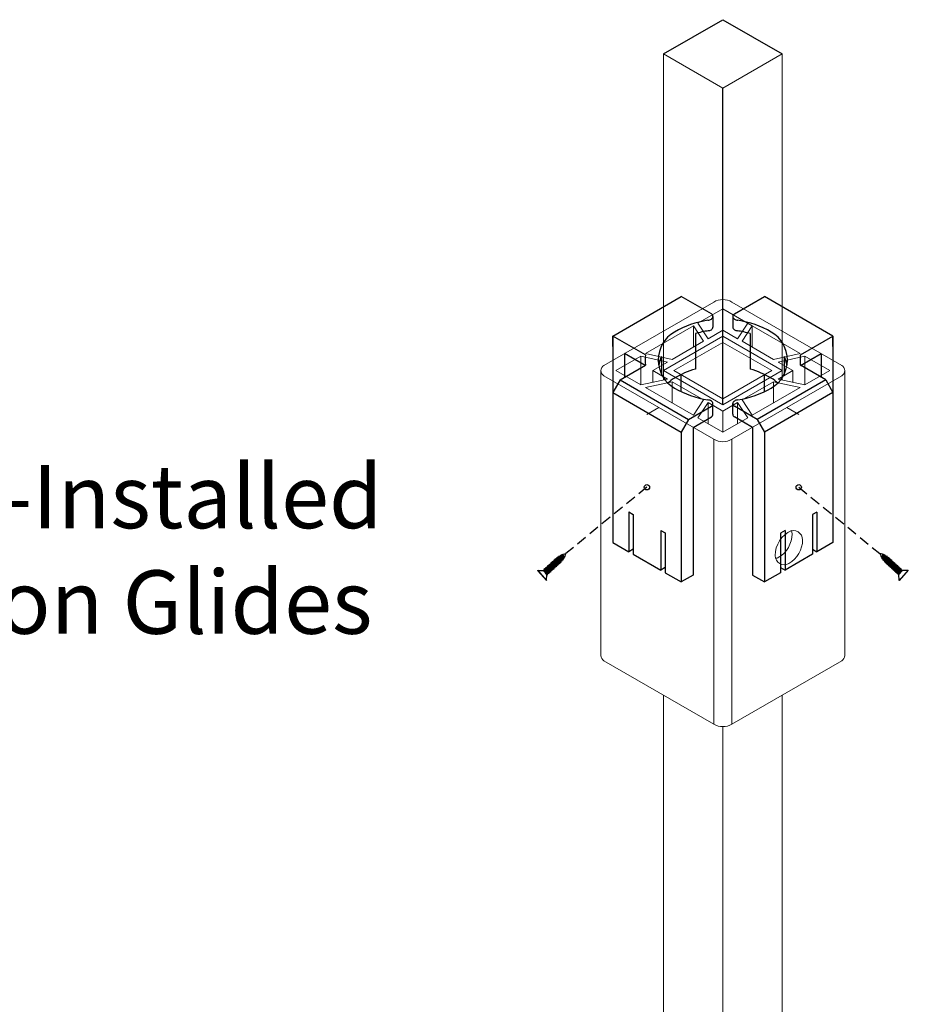
# Model space of a CAD drawing. Units: inches. Extents: x 311 to 1589, y -1317 to -202.
# Drawn here: x 440 to 461, y -1157 to -1134 of the extents above; entities that cross this region are included whole.
import ezdxf

# ---------------------------------------------------------------- set-up
doc = ezdxf.new("R2010")
doc.units = ezdxf.units.IN
doc.header["$MEASUREMENT"] = 0
doc.linetypes.add('DASHED2', pattern=[0.375, 0.25, -0.125])
doc.linetypes.add('HIDDENX2', pattern=[0.75, 0.5, -0.25])
doc.layers.add('1) HIDDEN', color=126, linetype='HIDDENX2', lineweight=5)
doc.layers.add('template parts', color=7, linetype='Continuous')
doc.styles.add('CRStandard', font='arial.ttf')

# ---------------------------------------------------------------- blocks, each defined once
blk = doc.blocks.new('.75 screw')
at = {"color": 1, "linetype": 'Continuous'}
for p, q in [((-89.923, 949.378), (-90.02, 949.281)), ((-89.923, 949.058), (-90.02, 949.156))]:
    blk.add_line(p, q, dxfattribs=at)
at = {"color": 5}
blk.add_line((-89.923, 949.381), (-89.923, 949.056), dxfattribs=at)
at = {"layer": 'template parts', "color": 1, "linetype": 'Continuous', "ltscale": 7}
for p, q in [((-90.571, 949.269), (-90.577, 949.269)), ((-90.545, 949.269), (-90.567, 949.269)), ((-90.519, 949.269), (-90.54, 949.269)), ((-90.492, 949.269), (-90.514, 949.269)), ((-90.466, 949.269), (-90.488, 949.269)), ((-90.44, 949.269), (-90.461, 949.269)), ((-90.413, 949.269), (-90.435, 949.269)), ((-90.387, 949.269), (-90.409, 949.269)), ((-90.361, 949.269), (-90.382, 949.269)), ((-90.335, 949.269), (-90.356, 949.269)), ((-90.308, 949.269), (-90.33, 949.269)), ((-90.282, 949.269), (-90.304, 949.269)), ((-90.256, 949.269), (-90.277, 949.269)), ((-90.229, 949.269), (-90.251, 949.269)), ((-90.203, 949.269), (-90.225, 949.269)), ((-90.177, 949.269), (-90.198, 949.269)), ((-90.151, 949.269), (-90.172, 949.269)), ((-90.124, 949.269), (-90.146, 949.269)), ((-90.098, 949.269), (-90.12, 949.269)), ((-90.072, 949.269), (-90.093, 949.269)), ((-90.072, 949.269), (-90.02, 949.269)), ((-90.045, 949.269), (-90.067, 949.269)), ((-90.046, 949.269), (-90.067, 949.269)), ((-90.019, 949.269), (-90.041, 949.269)), ((-90.02, 949.269), (-90.041, 949.269)), ((-90.02, 949.156), (-90.02, 949.281)), ((-89.923, 949.378), (-89.923, 949.058)), ((-90.577, 949.168), (-90.579, 949.168)), ((-90.553, 949.168), (-90.574, 949.168)), ((-90.526, 949.168), (-90.548, 949.168)), ((-90.5, 949.168), (-90.521, 949.168)), ((-90.474, 949.168), (-90.495, 949.168)), ((-90.447, 949.168), (-90.469, 949.168)), ((-90.421, 949.168), (-90.443, 949.168)), ((-90.395, 949.168), (-90.416, 949.168)), ((-90.369, 949.168), (-90.39, 949.168)), ((-90.342, 949.168), (-90.364, 949.168)), ((-90.316, 949.168), (-90.337, 949.168)), ((-90.29, 949.168), (-90.311, 949.168)), ((-90.263, 949.168), (-90.285, 949.168)), ((-90.237, 949.168), (-90.259, 949.168)), ((-90.211, 949.168), (-90.232, 949.168)), ((-90.184, 949.168), (-90.206, 949.168)), ((-90.158, 949.168), (-90.18, 949.168)), ((-90.132, 949.168), (-90.153, 949.168)), ((-90.106, 949.168), (-90.127, 949.168)), ((-90.079, 949.168), (-90.101, 949.168)), ((-90.053, 949.168), (-90.075, 949.168)), ((-90.053, 949.168), (-90.02, 949.168)), ((-90.027, 949.168), (-90.049, 949.168)), ((-90.027, 949.168), (-90.048, 949.168)), ((-90.02, 949.156), (-90.024, 949.156))]:
    blk.add_line(p, q, dxfattribs=at)
for centre, radius, start, end in [((-90.408, 948.772), 0.525, 108.8049, 121.7626), ((-90.408, 949.665), 0.525, 238.2374, 251.5987), ((-89.846, 949.36), 0.783, 187.9634, 193.3648), ((-91.378, 949.076), 0.783, 7.3583, 13.1465), ((-89.82, 949.36), 0.783, 187.2009, 194.2287), ((-91.351, 949.076), 0.783, 6.6197, 13.8703), ((-90.408, 948.772), 0.525, 107.6471, 108.1199), ((-89.794, 949.36), 0.783, 186.5398, 194.8644), ((-91.325, 949.076), 0.783, 6.0129, 14.5004), ((-90.408, 948.772), 0.525, 104.8728, 105.2211), ((-89.767, 949.36), 0.783, 185.9785, 195.4028), ((-91.299, 949.076), 0.783, 5.5263, 15.0395), ((-89.741, 949.36), 0.783, 185.5156, 195.8134), ((-90.408, 948.772), 0.525, 102.1046, 102.3392), ((-91.273, 949.076), 0.783, 5.1514, 15.4885), ((-89.715, 949.36), 0.783, 185.1498, 196.3215), ((-90.408, 948.772), 0.525, 99.3328, 99.47), ((-91.246, 949.076), 0.783, 4.6778, 15.8478), ((-91.22, 949.076), 0.783, 4.6778, 16.3215), ((-89.689, 949.36), 0.783, 184.6778, 196.3215), ((-90.408, 948.772), 0.525, 96.5482, 96.6089), ((-91.194, 949.076), 0.783, 4.6778, 16.3215), ((-89.662, 949.36), 0.783, 184.6778, 196.3215), ((-91.167, 949.076), 0.783, 4.6778, 16.3215), ((-89.636, 949.36), 0.783, 184.6778, 196.3215), ((-91.141, 949.076), 0.783, 4.6778, 16.3215), ((-89.61, 949.36), 0.783, 184.6778, 196.3215), ((-91.115, 949.076), 0.783, 4.6778, 16.3215), ((-89.583, 949.36), 0.783, 184.6778, 196.3215), ((-91.089, 949.076), 0.783, 4.6778, 16.3215), ((-89.557, 949.36), 0.783, 184.6778, 196.3215), ((-91.062, 949.076), 0.783, 4.6778, 16.3215), ((-89.531, 949.36), 0.783, 184.6778, 196.3215), ((-91.036, 949.076), 0.783, 4.6778, 16.3215), ((-89.505, 949.36), 0.783, 184.6778, 196.3215), ((-91.01, 949.076), 0.783, 4.6778, 16.3215), ((-89.478, 949.36), 0.783, 184.6778, 196.3215), ((-90.983, 949.076), 0.783, 4.6778, 16.3215), ((-89.452, 949.36), 0.783, 184.6778, 196.3215), ((-90.957, 949.076), 0.783, 4.6778, 16.3215), ((-89.426, 949.36), 0.783, 184.6778, 196.3215), ((-90.931, 949.076), 0.783, 4.6778, 16.3215), ((-89.399, 949.36), 0.783, 184.6778, 196.3215), ((-90.905, 949.076), 0.783, 4.6778, 16.3215), ((-89.373, 949.36), 0.783, 184.6778, 196.3215), ((-90.878, 949.076), 0.783, 4.6778, 16.3215), ((-89.347, 949.36), 0.783, 184.6778, 196.3215), ((-90.852, 949.076), 0.783, 4.6778, 16.3215), ((-89.321, 949.36), 0.783, 184.6778, 196.3215), ((-90.826, 949.076), 0.783, 4.6778, 16.3215), ((-89.294, 949.36), 0.783, 184.6778, 196.3215), ((-90.799, 949.076), 0.783, 4.6778, 16.3215), ((-89.268, 949.36), 0.783, 184.6778, 196.3215), ((-90.408, 949.665), 0.525, 254.2861, 254.6994), ((-90.408, 949.665), 0.525, 257.4597, 257.7277), ((-90.408, 949.665), 0.525, 260.5492, 260.7003), ((-90.408, 949.665), 0.525, 263.5654, 263.6309)]:
    blk.add_arc(centre, radius, start, end, dxfattribs=at)

msp = doc.modelspace()

# ---------------------------------------------------------------- linework, layer by layer
for p, q in [((455.59074, -1134.68402), (456.99803, -1133.87152)), ((456.99803, -1133.87152), (458.40532, -1134.68402)), ((456.99803, -1142.99652), (456.99803, -1135.49652)), ((456.72594, -1140.83884), (456.01344, -1140.42747)), ((457.27063, -1140.83913), (457.98314, -1140.42777)), ((455.16302, -1141.81148), (454.38964, -1141.36497)), ((458.83355, -1141.81178), (459.60693, -1141.36527)), ((456.01344, -1142.68151), (456.01344, -1142.27593)), ((457.98314, -1142.6818), (457.98314, -1142.27623)), ((454.56285, -1142.40247), (454.38964, -1142.70247)), ((459.43373, -1142.40277), (459.60693, -1142.70277)), ((456.18664, -1143.33997), (456.01344, -1143.63997)), ((457.80993, -1143.34027), (457.98314, -1143.64027))]:
    msp.add_line(p, q)
at = {"linetype": 'DASHED2'}
for p, q in [((455.20103, -1144.94652), (453.27704, -1146.51811)), ((458.79504, -1144.94652), (460.71903, -1146.51811))]:
    msp.add_line(p, q, dxfattribs=at)
at = {"lineweight": 5}
for points in [[(458.40532, -1142.4054), (458.40532, -1134.68402), (456.99803, -1135.49652), (455.59074, -1134.68402), (455.59074, -1142.4054)], [(457.58693, -1141.06269), (457.34444, -1141.42718), (456.99803, -1141.22718), (456.65162, -1141.42718), (456.40914, -1141.06269), (456.99803, -1140.72269), (457.69518, -1141.12519), (457.4527, -1141.48968), (458.20066, -1141.92152), (458.83197, -1141.78152), (457.69518, -1141.12519), (457.69518, -1141.62968)], [(457.58693, -1141.06269), (457.34444, -1141.42718), (456.99803, -1141.22718), (456.65162, -1141.42718), (456.40914, -1141.06269), (456.99803, -1140.72269), (457.69518, -1141.12519), (457.4527, -1141.48968), (458.20066, -1141.92152), (458.83197, -1141.78152), (457.69518, -1141.12519), (457.69518, -1141.62968)], [(456.99803, -1141.22718), (456.99803, -1140.72269)], [(456.99803, -1141.22718), (456.99803, -1140.72269)], [(456.30088, -1141.12519), (455.16409, -1141.78152), (455.7954, -1141.92152), (456.54337, -1141.48968), (456.30088, -1141.12519), (456.30088, -1141.62968)], [(456.30088, -1141.12519), (455.16409, -1141.78152), (455.7954, -1141.92152), (456.54337, -1141.48968), (456.30088, -1141.12519), (456.30088, -1141.62968)], [(456.99803, -1142.99652), (456.99803, -1141.37152)], [(456.99803, -1141.51585), (456.99803, -1142.85218)], [(455.05584, -1142.52402), (454.46694, -1142.18402), (455.05584, -1141.84402)], [(455.05584, -1142.52402), (454.46694, -1142.18402), (455.05584, -1141.84402)], [(458.94022, -1141.84402), (459.52912, -1142.18402), (458.94022, -1142.52402)], [(458.94022, -1141.84402), (459.52912, -1142.18402), (458.94022, -1142.52402)], [(455.34074, -1142.18402), (455.34074, -1142.46084)], [(455.34074, -1142.18402), (455.34074, -1142.46084)], [(458.65532, -1142.18402), (458.65532, -1142.46084)], [(458.65532, -1142.18402), (458.65532, -1142.46084)], [(455.7954, -1142.44652), (455.16409, -1142.58652), (456.30088, -1143.24284), (456.54337, -1142.87835), (455.7954, -1142.44652), (455.7954, -1142.951)], [(455.7954, -1142.44652), (455.16409, -1142.58652), (456.30088, -1143.24284), (456.54337, -1142.87835), (455.7954, -1142.44652), (455.7954, -1142.951)], [(458.20066, -1142.44652), (458.83197, -1142.58652), (457.69518, -1143.24284), (457.4527, -1142.87835), (458.20066, -1142.44652), (458.20066, -1142.951)], [(458.20066, -1142.44652), (458.83197, -1142.58652), (457.69518, -1143.24284), (457.4527, -1142.87835), (458.20066, -1142.44652), (458.20066, -1142.951)], [(457.34444, -1142.94085), (457.58693, -1143.30534), (456.99803, -1143.64534), (456.40914, -1143.30534), (456.65162, -1142.94085)], [(457.34444, -1142.94085), (457.58693, -1143.30534), (456.99803, -1143.64534), (456.40914, -1143.30534), (456.65162, -1142.94085)], [(456.65162, -1143.44534), (456.65162, -1142.94085), (456.99803, -1143.14085), (457.34444, -1142.94085), (457.34444, -1143.44534)], [(456.65162, -1143.44534), (456.65162, -1142.94085), (456.99803, -1143.14085), (457.34444, -1142.94085), (457.34444, -1143.44534)], [(456.99803, -1143.64534), (456.99803, -1143.14085)], [(456.99803, -1143.64534), (456.99803, -1143.14085)], [(456.78153, -1143.80902), (456.78153, -1150.55902)], [(456.78153, -1143.80902), (456.78153, -1150.55902)], [(457.21454, -1143.80902), (457.21454, -1150.55902)], [(457.21454, -1143.80902), (457.21454, -1150.55902)], [(455.59074, -1149.87152), (455.59074, -1206.0196)], [(458.40532, -1149.87152), (458.40532, -1206.0196)], [(456.99803, -1206.8321), (456.99803, -1150.61703)]]:
    msp.add_lwpolyline(points, dxfattribs=at)
for points in [[(454.38964, -1141.36497), (456.01344, -1140.42747)], [(459.60693, -1141.36527), (457.98314, -1140.42777)], [(456.76203, -1140.90134), (456.76203, -1141.15134)], [(457.23455, -1140.90163), (457.23455, -1141.15163)], [(454.38964, -1141.36497), (454.38964, -1146.25247)], [(454.38964, -1141.61497), (454.38964, -1141.36497)], [(456.34772, -1141.30797), (456.34772, -1142.14797)], [(457.64885, -1141.30826), (457.64885, -1142.14826)], [(459.60693, -1141.36527), (459.60693, -1146.25277)], [(459.60693, -1141.61527), (459.60693, -1141.36527)], [(455.15824, -1142.05872), (454.6711, -1141.77747)], [(454.6711, -1141.77747), (454.6711, -1142.33997)], [(455.54724, -1141.84581), (455.54724, -1142.27163)], [(458.44933, -1141.84611), (458.44933, -1142.27193)], [(458.83834, -1142.05902), (459.32548, -1141.77777)], [(459.32548, -1141.77777), (459.32548, -1142.34027)], [(454.56285, -1142.40247), (455.16302, -1142.05596)], [(459.43373, -1142.40277), (458.83355, -1142.05626)], [(454.56285, -1142.40247), (456.18664, -1143.33997)], [(459.43373, -1142.40277), (457.80993, -1143.34027)], [(454.38964, -1142.70247), (456.01344, -1143.63997)], [(459.60693, -1142.70277), (457.98314, -1143.64027)], [(456.76207, -1143.21608), (456.76207, -1142.96608)], [(457.2345, -1143.21638), (457.2345, -1142.96638)], [(456.18664, -1143.33997), (456.72599, -1143.02858)], [(457.80993, -1143.34027), (457.27059, -1143.02888)], [(456.2949, -1143.52747), (456.72599, -1143.27858)], [(457.70168, -1143.52777), (457.27059, -1143.27888)], [(456.01344, -1143.63997), (456.01344, -1147.18997)], [(456.2949, -1143.52747), (456.2949, -1147.02747)], [(457.70168, -1143.52777), (457.70168, -1147.02777)], [(457.98314, -1143.64027), (457.98314, -1147.19027)], [(454.77069, -1145.53247), (454.87678, -1145.59372)], [(454.77069, -1145.53247), (454.77069, -1146.47247)], [(459.22588, -1145.53277), (459.11979, -1145.59402)], [(459.22588, -1145.53277), (459.22588, -1146.47277)], [(454.87678, -1145.59372), (454.87678, -1146.53372)], [(459.11979, -1145.59402), (459.11979, -1146.53402)], [(455.5263, -1145.96872), (455.63239, -1146.02997)], [(455.5263, -1145.96872), (455.5263, -1146.90872)], [(455.63239, -1146.02997), (455.63239, -1146.96997)], [(458.47028, -1145.96902), (458.36419, -1146.03027)], [(458.36419, -1146.03027), (458.36419, -1146.97027)], [(458.47028, -1145.96902), (458.47028, -1146.90902)], [(454.38964, -1146.25247), (454.77069, -1146.47247)], [(459.60693, -1146.25277), (459.22588, -1146.47277)], [(454.87678, -1146.41122), (454.77069, -1146.47247)], [(459.11979, -1146.41152), (459.22588, -1146.47277)], [(454.87678, -1146.53372), (455.5263, -1146.90872)], [(459.11979, -1146.53402), (458.47028, -1146.90902)], [(455.63239, -1146.84747), (455.5263, -1146.90872)], [(455.63239, -1146.96997), (456.01344, -1147.18997)], [(458.36419, -1146.97027), (457.98314, -1147.19027)], [(458.36419, -1146.84777), (458.47028, -1146.90902)], [(456.2949, -1147.02747), (456.01344, -1147.18997)], [(457.70168, -1147.02777), (457.98314, -1147.19027)]]:
    msp.add_lwpolyline(points)
msp.add_lwpolyline([(454.18345, -1142.30902, -0.57735027), (454.18345, -1142.05902), (456.78153, -1140.55902, -0.26794919), (457.21454, -1140.55902), (459.81262, -1142.05902, -0.57735027), (459.81262, -1142.30902), (457.21454, -1143.80902, -0.26794919), (456.78153, -1143.80902)], format="xyb", close=True, dxfattribs=at)
msp.add_lwpolyline([(454.18345, -1142.30902, -0.57735027), (454.18345, -1142.05902), (456.78153, -1140.55902, -0.26794919), (457.21454, -1140.55902), (459.81262, -1142.05902, -0.57735027), (459.81262, -1142.30902), (457.21454, -1143.80902, -0.26794919), (456.78153, -1143.80902)], format="xyb", close=True, dxfattribs=at)
for points in [[(458.40532, -1142.18402), (456.99803, -1142.99652), (455.59074, -1142.18402), (456.99803, -1141.37152)], [(458.40532, -1142.18402), (456.99803, -1142.99652), (455.59074, -1142.18402), (456.99803, -1141.37152)], [(455.84074, -1142.18402), (456.99803, -1142.85218), (458.15532, -1142.18402), (456.99803, -1141.51585)], [(455.68715, -1142.38402), (455.05584, -1142.52402), (455.05584, -1141.84402), (455.68715, -1141.98402), (455.34074, -1142.18402)], [(455.68715, -1142.38402), (455.05584, -1142.52402), (455.05584, -1141.84402), (455.68715, -1141.98402), (455.34074, -1142.18402)], [(458.94022, -1142.52402), (458.30891, -1142.38402), (458.65532, -1142.18402), (458.30891, -1141.98402), (458.94022, -1141.84402)], [(458.94022, -1142.52402), (458.30891, -1142.38402), (458.65532, -1142.18402), (458.30891, -1141.98402), (458.94022, -1141.84402)]]:
    msp.add_lwpolyline(points, close=True, dxfattribs=at)
for points in [[(459.88478, -1142.18402), (459.88478, -1148.93402, -0.26794919), (459.81262, -1149.05902), (457.21454, -1150.55902, -0.26794919), (456.78153, -1150.55902), (454.18345, -1149.05902, -0.26794919), (454.11128, -1148.93402), (454.11128, -1142.18402)], [(459.88478, -1142.18402), (459.88478, -1148.93402, -0.26794919), (459.81262, -1149.05902), (457.21454, -1150.55902, -0.26794919), (456.78153, -1150.55902), (454.18345, -1149.05902, -0.26794919), (454.11128, -1148.93402), (454.11128, -1142.18402)], [(458.24798, -1146.63368, 0.07953465), (458.31192, -1146.60926, 0.26794919), (458.63668, -1146.04676, 0.08799871), (458.62347, -1145.9723, 0.2966607), (458.23716, -1146.56609, 0.57735027), (458.56192, -1146.75359, 0.26794919), (458.88668, -1146.19109, 0.57735027), (458.56192, -1146.00359)]]:
    msp.add_lwpolyline(points, format="xyb", dxfattribs=at)
for centre in [(455.20103, -1144.94652), (458.79504, -1144.94652)]:
    msp.add_circle(centre, 0.0625)
for centre, radius, start, end in [((456.68986, -1140.90134), 0.07217, 300, 60), ((457.30672, -1140.90163), 0.07217, 120, 240), ((456.99854, -1143.25872), 2.29497, 98.825075, 120), ((456.61769, -1140.77634), 0.21651, 277.63434, 300), ((456.68986, -1141.15134), 0.07217, 300, 0), ((457.30672, -1141.15163), 0.07217, 180, 240), ((457.37889, -1140.77663), 0.21651, 240, 262.36566), ((456.99803, -1143.25902), 2.29497, 60, 81.174925), ((456.23355, -1141.93372), 0.76499, 120, 240), ((456.99854, -1143.50872), 2.29497, 98.619787, 106.474352), ((456.61769, -1141.02634), 0.21651, 277.63434, 300), ((457.37889, -1141.02663), 0.21651, 240, 262.36566), ((456.99803, -1143.50902), 2.29497, 73.525648, 81.380213), ((457.76302, -1141.93402), 0.76499, 300, 60), ((456.23355, -1141.93372), 1.07749, 173.485884, 186.514135), ((456.23355, -1142.18372), 0.76499, 153.786435, 170.595642), ((457.76302, -1142.18402), 0.76499, 9.404358, 26.213565), ((457.76302, -1141.93402), 1.07749, 353.485865, 6.514116), ((456.99854, -1144.34872), 2.29497, 106.474352, 120), ((456.99803, -1144.34902), 2.29497, 60, 73.525648), ((456.23355, -1143.02372), 0.76499, 120, 134.567163), ((457.76302, -1143.02402), 0.76499, 45.432837, 60), ((456.99854, -1140.60872), 2.29497, 240, 261.142595), ((456.99803, -1140.60902), 2.29497, 278.857405, 300), ((456.61773, -1143.09108), 0.21651, 60, 82.719211), ((456.6899, -1142.96608), 0.07217, 300, 60), ((457.30667, -1142.96638), 0.07217, 120, 240), ((457.37884, -1143.09138), 0.21651, 97.280789, 120), ((456.6899, -1143.21608), 0.07217, 300, 0), ((457.30667, -1143.21638), 0.07217, 180, 240)]:
    msp.add_arc(centre, radius, start, end)
at = {"layer": '1) HIDDEN'}
for points in [[(455.483, -1143.05872), (455.20154, -1143.22122)], [(458.51358, -1143.05902), (458.79504, -1143.22152)]]:
    msp.add_lwpolyline(points, dxfattribs=at)

# ---------------------------------------------------------------- block references
at = {"xscale": -1, "rotation": 42.55319281418458}
msp.add_blockref('.75 screw', (1028.4062, -1907.08722), dxfattribs=at)
at = {"rotation": 317.4468071858155}
msp.add_blockref('.75 screw', (-114.41014, -1907.08722), dxfattribs=at)

# ---------------------------------------------------------------- texts
at = {"color": 5, "insert": (436.71202, -1144.41654), "char_height": 1.5, "attachment_point": 1, "style": 'CRStandard'}
msp.add_mtext_dynamic_manual_height_columns('{\\fArial Baltic|b0|i0|c0|p34;Pre-Installed\\PNylon Glides}', width=12.7681156, gutter_width=1, heights=[0], dxfattribs=at)

doc.saveas('drawing.dxf')
